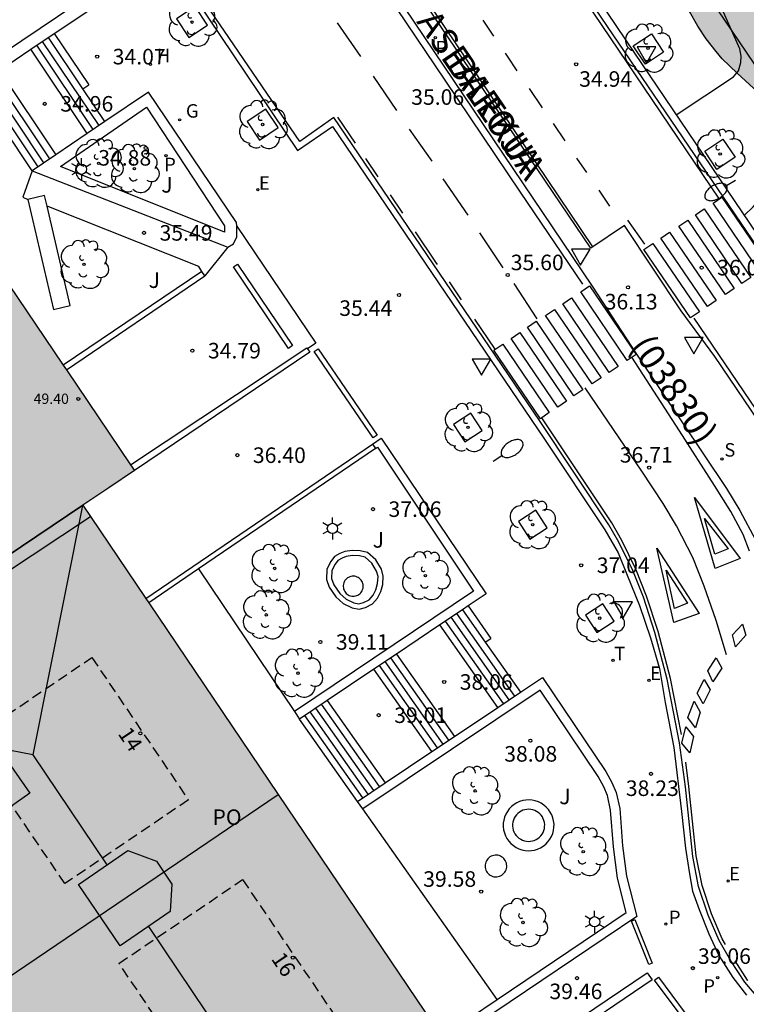
# Model space of a CAD drawing. Units: millimetres. Extents: x 581343 to 581696, y 4795789 to 4796041.
# Drawn here: x 581410 to 581445, y 4795824 to 4795871 of the extents above; entities that cross this region are included whole.
import ezdxf
from ezdxf.enums import TextEntityAlignment as Align

# ---------------------------------------------------------------- set-up
doc = ezdxf.new("R2010")
doc.units = ezdxf.units.MM
doc.linetypes.add('TRAZOS_NORMALES', pattern=[0.75, 0.5, -0.25])
for name, color, linetype in [('020104', 34, 'Continuous'), ('020204', 9, 'Continuous'), ('020308', 9, 'Continuous'), ('060108', 9, 'Continuous'), ('060113', 4, 'Continuous'), ('060117', 9, 'Continuous'), ('060124', 9, 'Continuous'), ('060126', 9, 'Continuous'), ('060141', 9, 'Continuous'), ('070105', 6, 'Continuous'), ('080104', 9, 'TRAZOS_NORMALES'), ('080106', 1, 'Continuous'), ('080109', 9, 'Continuous'), ('080118', 9, 'Continuous'), ('080201', 9, 'Continuous'), ('080202', 9, 'Continuous'), ('080302', 9, 'Continuous'), ('080303', 9, 'Continuous'), ('080306', 9, 'Continuous'), ('080308', 9, 'Continuous'), ('080312', 8, 'Continuous'), ('080315', 9, 'Continuous'), ('090111', 4, 'Continuous'), ('100101', 9, 'Continuous'), ('100105', 3, 'Continuous'), ('100106', 63, 'Continuous'), ('100107', 3, 'Continuous'), ('100113', 9, 'Continuous'), ('100116', 71, 'Continuous'), ('100202', 3, 'Continuous'), ('100302', 7, 'Continuous'), ('200204', 4, 'Continuous'), ('200304', 4, 'Continuous'), ('210203', 4, 'Continuous'), ('210204', 9, 'Continuous'), ('210205', 4, 'Continuous'), ('210303', 4, 'Continuous'), ('210304', 9, 'Continuous'), ('210305', 4, 'Continuous'), ('220205', 1, 'Continuous'), ('220305', 1, 'Continuous'), ('230204', 9, 'Continuous'), ('230304', 9, 'Continuous'), ('240205', 1, 'Continuous'), ('240305', 1, 'Continuous'), ('250202', 9, 'Continuous'), ('250203', 9, 'Continuous'), ('260101', 9, 'Continuous'), ('260205', 9, 'Continuous'), ('990501', 21, 'Continuous'), ('990504', 63, 'Continuous')]:
    doc.layers.add(name, color=color, linetype=linetype)
doc.layers.add('080111', color=7, linetype='Continuous', lineweight=30)
doc.styles.add('ARIAL', font='ARIAL.TTF', dxfattribs={"height": 1})
doc.styles.add('ARIALI', font='ARIALI.TTF', dxfattribs={"height": 1})
doc.styles.add('ROMANS', font='romans__.ttf', dxfattribs={"height": 1})

# ---------------------------------------------------------------- blocks, each defined once
blk = doc.blocks.new('COTAPU')
blk.add_circle((0, 0), 0.075)
blk = doc.blocks.new('ARBOL')
blk.add_circle((0, 0), 0.0587)
for centre, radius, start, end in [((-0.28, 0.855), 0.3, 359.2878, 173.6078), ((0.097, 0.97), 0.21, 23.1565, 160.4665), ((0.438, 0.881), 0.24, 301.578, 139.328), ((-0.564, 0.381), 0.532, 92.28, 254.58), ((0.656, 0.288), 0.443, 319.8556, 114.7656), ((-0.091, 0.321), 0.12, 119.14, 310.56), ((0.819, -0.249), 0.383, 235.5275, 62.0275), ((-0.556, -0.339), 0.555, 142.64, 266.54), ((-0.039, -0.384), 0.21, 189.64, 323.88), ((-0.301, -0.676), 0.45, 213.78, 295.32), ((0.299, -0.624), 0.532, 224.67, 0.24)]:
    blk.add_arc(centre, radius, start, end)
blk = doc.blocks.new('PUNTO')
blk.add_circle((0, 0), 0.075)
blk = doc.blocks.new('BloquePortal')
blk.add_circle((0, 0), 0.075)
at = {"flags": 5}
blk.add_attdef('INDICE', text='', height=0.75, dxfattribs=at).set_placement((0, 0), align=Align.MIDDLE_CENTER)
blk = doc.blocks.new('FAREDI')
blk.add_line((0, 0), (0.5, 0))
blk.add_lwpolyline([(0.5, 0, 0.159986), (0.538, -0.117, 0.106322), (0.675, -0.238, 0.071006), (0.858, -0.309, 0.057309), (1.099, -0.337, 0.057309), (1.339, -0.309, 0.071006), (1.522, -0.238, 0.106322), (1.659, -0.117, 0.159986), (1.697, 0, 0.159986), (1.659, 0.117, 0.106322), (1.522, 0.238, 0.071006), (1.339, 0.309, 0.057309), (1.099, 0.337, 0.057309), (0.858, 0.309, 0.071006), (0.675, 0.238, 0.106322), (0.538, 0.117, 0.159986)], format="xyb", close=True)
blk = doc.blocks.new('PLUVI3')
blk.add_circle((0, 0), 0.055)
blk = doc.blocks.new('REGELE')
blk.add_circle((0, 0), 0.055)
blk = doc.blocks.new('FAROLJ')
for p, q in [((0, 0.248), (0, 0.528)), ((-0.215, 0.124), (-0.458, 0.264)), ((0.215, 0.124), (0.458, 0.264)), ((-0.215, -0.124), (-0.458, -0.264)), ((0, -0.248), (0, -0.528)), ((0.215, -0.124), (0.458, -0.264))]:
    blk.add_line(p, q)
blk.add_circle((0, 0), 0.248)
blk = doc.blocks.new('REGAS')
blk.add_circle((0, 0), 0.055)
blk = doc.blocks.new('RETEL')
blk.add_circle((0, 0), 0.055)
blk = doc.blocks.new('SANEA')
blk.add_circle((0, 0), 0.055)
blk = doc.blocks.new('PLUVI2')
blk.add_circle((0, 0), 0.055)
blk = doc.blocks.new('HIDRAN')
blk.add_circle((0, 0), 0.055)
blk = doc.blocks.new('SETRA')
at = {"linetype": 'Continuous'}
blk.add_lwpolyline([(0.451, 0.26), (-0.45, 0.26), (-0.001, -0.52)], close=True, dxfattribs=at)

msp = doc.modelspace()

# ---------------------------------------------------------------- hatches: boundary and pattern name
at = {"layer": '990501'}
msp.add_hatch(color=256, dxfattribs=at).paths.add_polyline_path([(581422.709, 4795833.744), (581413.287, 4795847.704), (581414.53, 4795848.541), (581415.774, 4795849.378), (581405.095, 4795865.169), (581394.415, 4795880.96), (581386.928, 4795875.883), (581379.442, 4795870.807), (581390.686, 4795854.095), (581401.931, 4795837.384), (581400.666, 4795836.529), (581399.401, 4795835.674), (581407.62, 4795823.531), (581415.84, 4795811.389), (581417.15, 4795812.275), (581418.46, 4795813.16), (581426.195, 4795801.68), (581433.931, 4795790.2), (581455.777, 4795790.199), (581445.233, 4795805.849), (581434.687, 4795821.5), (581433.409, 4795820.641), (581432.13, 4795819.783)])
at = {"layer": '990504'}
msp.add_hatch(color=256, dxfattribs=at).paths.add_polyline_path([(581426.247, 4795910.966), (581427.314, 4795909.784), (581427.579, 4795908.18), (581427.426, 4795906.867), (581427.275, 4795905.361), (581427.569, 4795903.962), (581428.059, 4795903.091), (581428.584, 4795902.191), (581429.228, 4795900.715), (581429.682, 4795899.395), (581430.172, 4795897.874), (581430.839, 4795896.126), (581431.537, 4795894.899), (581432.453, 4795893.955), (581433.305, 4795893.487), (581434.557, 4795893.108), (581435.866, 4795892.777), (581437.106, 4795892.302), (581437.969, 4795891.711), (581438.606, 4795891.028), (581439.079, 4795890.249), (581439.459, 4795888.996), (581439.485, 4795887.975), (581439.356, 4795886.94), (581439.316, 4795885.532), (581439.675, 4795884.94), (581440.278, 4795884.594), (581440.917, 4795884.393), (581442.155, 4795884.126), (581443.301, 4795883.844), (581444.27, 4795883.416), (581445.023, 4795882.803), (581445.75, 4795881.796), (581446.356, 4795880.421), (581446.81, 4795879.024), (581447.096, 4795878.112), (581447.617, 4795876.731), (581448.308, 4795875.304), (581448.996, 4795873.923), (581449.491, 4795872.724), (581449.954, 4795871.137), (581450.244, 4795870.098), (581450.676, 4795868.959), (581451.516, 4795867.809), (581452.516, 4795867.236), (581453.643, 4795866.82), (581454.767, 4795866.089), (581455.401, 4795864.784), (581455.663, 4795863.637), (581455.941, 4795862.348), (581456.774, 4795860.207), (581457.536, 4795859.306), (581458.427, 4795858.746), (581459.742, 4795858.073), (581460.763, 4795857.015), (581461.304, 4795856.03), (581461.736, 4795855.076), (581462.3, 4795853.741), (581462.735, 4795852.475), (581462.819, 4795851.97), (581462.564, 4795851.6), (581462.19, 4795851.729), (581461.523, 4795852.002), (581460.607, 4795852.219), (581459.874, 4795852.338), (581459.312, 4795852.448), (581458.58, 4795852.69), (581457.859, 4795853.059), (581457.179, 4795853.451), (581456.536, 4795853.801), (581455.719, 4795854.245), (581455.205, 4795854.576), (581454.581, 4795855.17), (581454.305, 4795855.744), (581454.262, 4795856.184), (581454.312, 4795856.687), (581454.376, 4795857.164), (581454.378, 4795857.638), (581454.19, 4795858.033), (581453.502, 4795858.423), (581452.503, 4795858.709), (581451.848, 4795858.937), (581451.31, 4795859.272), (581450.9, 4795859.737), (581450.35, 4795860.472), (581450.131, 4795860.76), (581449.721, 4795861.307), (581449.297, 4795861.898), (581448.798, 4795862.666), (581448.184, 4795863.817), (581447.955, 4795864.295), (581447.688, 4795864.859), (581447.343, 4795865.554), (581447.19, 4795865.838), (581446.841, 4795866.423), (581446.36, 4795867.079), (581445.843, 4795867.632), (581445.21, 4795868.218), (581444.843, 4795868.549), (581444.128, 4795869.249), (581443.827, 4795869.59), (581443.349, 4795870.209), (581442.947, 4795870.82), (581442.555, 4795871.528), (581442.385, 4795871.879), (581442.136, 4795872.456), (581441.891, 4795873.075), (581441.745, 4795873.437), (581441.373, 4795874.237), (581440.957, 4795874.888), (581440.331, 4795875.553), (581439.768, 4795876.033), (581439.177, 4795876.512), (581438.453, 4795877.17), (581437.931, 4795877.784), (581437.58, 4795878.297), (581437.107, 4795879.147), (581436.778, 4795879.871), (581436.454, 4795880.686), (581436.205, 4795881.333), (581435.81, 4795882.268), (581435.268, 4795883.245), (581434.733, 4795883.907), (581433.857, 4795884.673), (581433.141, 4795885.189), (581432.05, 4795885.945), (581431.439, 4795886.402), (581430.807, 4795886.944), (581430.163, 4795887.662), (581429.718, 4795888.456), (581429.544, 4795889.207), (581429.53, 4795889.769), (581429.57, 4795890.568), (581429.581, 4795891.231), (581429.488, 4795891.958), (581429.365, 4795892.405), (581429.036, 4795893.156), (581428.693, 4795893.715), (581427.887, 4795894.697), (581427.097, 4795895.462), (581426.454, 4795896.018), (581425.989, 4795896.4), (581425.088, 4795897.12), (581424.358, 4795897.708), (581423.653, 4795898.306), (581423.084, 4795898.844), (581422.495, 4795899.531), (581422.148, 4795900.076), (581421.824, 4795900.892), (581421.748, 4795901.219), (581421.583, 4795902.125), (581421.403, 4795903.05), (581421.249, 4795903.832), (581421.114, 4795904.574), (581420.992, 4795905.351), (581420.891, 4795906.208), (581420.847, 4795907.325), (581420.956, 4795908.359), (581421.494, 4795909.637), (581422.144, 4795910.274), (581422.796, 4795910.735), (581423.252, 4795911.055), (581424.066, 4795911.513), (581424.505, 4795911.552), (581425.141, 4795911.467), (581425.831, 4795911.209)])

# ---------------------------------------------------------------- linework, layer by layer
at = {"layer": '020104', "flags": 128}
for points, elevation in [([(581445.184, 4795861.688), (581445.621, 4795862.109), (581446.148, 4795862.709), (581448.265, 4795865.438), (581448.469, 4795865.847), (581448.64, 4795866.281), (581448.764, 4795866.723), (581448.797, 4795867.19), (581448.734, 4795868.166), (581448.599, 4795869.129), (581448.481, 4795869.6), (581447.026, 4795873.292), (581446.576, 4795874.133), (581442.515, 4795880.296), (581439.963, 4795885.102), (581438.671, 4795887.729), (581436.077, 4795893.116), (581433.265, 4795899.258), (581432.208, 4795901.769), (581430.497, 4795906.407), (581429.635, 4795909.222), (581429.1, 4795910.528), (581428.022, 4795912.921), (581427.551, 4795914.15)], 36), ([(581441.902, 4795866.545), (581444.674, 4795868.37), (581444.904, 4795868.665), (581445.028, 4795869.066), (581445.048, 4795869.38), (581444.973, 4795869.729), (581441.858, 4795876.742), (581441.487, 4795877.493), (581441.251, 4795877.89), (581440.856, 4795878.699), (581438.328, 4795885.085), (581438.172, 4795885.528), (581437.99, 4795885.951), (581437.684, 4795886.838), (581437.108, 4795888.162), (581435.787, 4795891.338), (581435.573, 4795891.756), (581433.906, 4795895.726), (581431.419, 4795901.506), (581429.72, 4795906.165), (581428.94, 4795908.459), (581428.185, 4795910.259), (581427.349, 4795911.728), (581426.457, 4795913.576)], 35.5)]:
    msp.add_lwpolyline(points, dxfattribs=dict(at, elevation=elevation))
at = {"layer": '060108'}
for points in [[(581344.222, 4796010.568, 20.671), (581346.414, 4796007.397, 20.945), (581350.204, 4796001.961, 21.413), (581350.843, 4796001.009, 21.371), (581353.121, 4795997.763, 21.671), (581353.685, 4795996.922, 21.846), (581357.496, 4795991.357, 22.308), (581361.35, 4795985.792, 22.792), (581372.405, 4795969.353, 24.193), (581373.409, 4795967.97, 24.364), (581374.746, 4795966.009, 24.482), (581378.114, 4795961.126, 24.948), (581384.59, 4795951.362, 26.128), (581400.989, 4795927.116, 28.727), (581427.924, 4795887.265, 33.084), (581439.859, 4795869.568, 35.085), (581451.048, 4795853.011, 37.059), (581451.601, 4795852.289, 37.108), (581452.131, 4795851.67, 37.158), (581452.587, 4795851.166, 37.217), (581453.374, 4795850.397, 37.319), (581454.336, 4795849.596, 37.432)], [(581364.213, 4795952.802, 24.88), (581403.024, 4795895.344, 31.352), (581413.172, 4795880.413, 33.003), (581423.635, 4795864.828, 34.735), (581425.322, 4795865.979, 34.746), (581435.548, 4795850.889, 36.358), (581438.458, 4795846.522, 36.953), (581439.101, 4795845.404, 37.078), (581439.547, 4795844.329, 37.146), (581440.131, 4795842.87, 37.315), (581440.669, 4795841.302, 37.489), (581441.1, 4795839.821, 37.666), (581441.371, 4795838.182, 37.851), (581441.8, 4795836.019, 38.093), (581442.168, 4795832.929, 38.406), (581442.352, 4795831.166, 38.562), (581442.537, 4795830.02, 38.693), (581442.694, 4795829.091, 38.796), (581443.011, 4795828.199, 38.845), (581443.479, 4795827.03, 38.93), (581443.962, 4795825.984, 38.986), (581444.633, 4795824.916, 39.052), (581445.291, 4795824.073, 39.128)], [(581445.894, 4795851.739, 36.95), (581443.769, 4795854.885, 36.595), (581442.152, 4795857.085, 36.287), (581439.413, 4795861.21, 35.871), (581437.791, 4795860.116, 35.917), (581432.678, 4795867.667, 35.088), (581429.511, 4795872.37, 34.556), (581423.886, 4795880.643, 33.628), (581418.214, 4795889.048, 32.742), (581411.467, 4795899.033, 31.634), (581406.86, 4795905.926, 30.809), (581401.017, 4795914.617, 29.873), (581397.207, 4795920.151, 29.275), (581391.981, 4795927.954, 28.395)], [(581391.526, 4795926.88, 28.474), (581396.548, 4795919.438, 29.349), (581401.963, 4795911.44, 30.219), (581410.631, 4795898.555, 31.628), (581420.578, 4795883.935, 33.251), (581428.295, 4795872.465, 34.522), (581437.849, 4795858.275, 36.047), (581439.99, 4795854.998, 36.354), (581444.329, 4795848.513, 37.164), (581444.983, 4795847.447, 37.291), (581445.734, 4795846.033, 37.452)]]:
    msp.add_polyline3d(points, dxfattribs=at)
at = {"layer": '060113'}
for points in [[(581448.959, 4795855.536, 36.604), (581438.006, 4795871.655, 34.767), (581429.558, 4795884.177, 33.344), (581423.448, 4795893.201, 32.473), (581400.506, 4795927.171, 28.619)], [(581446.052, 4795823.718, 39.17), (581445.214, 4795824.692, 39.071), (581444.542, 4795825.73, 38.969), (581443.979, 4795826.704, 38.9), (581443.446, 4795827.931, 38.786), (581442.986, 4795829.317, 38.677), (581442.707, 4795830.761, 38.545), (581442.354, 4795834.12, 38.2), (581442.063, 4795836.245, 38.011), (581441.469, 4795839.314, 37.69), (581440.874, 4795841.571, 37.448), (581440.321, 4795843.263, 37.278), (581439.81, 4795844.555, 37.14), (581439.139, 4795845.927, 36.976), (581438.663, 4795846.763, 36.879), (581435.305, 4795851.79, 36.24), (581430.177, 4795859.346, 35.408), (581425.389, 4795866.409, 34.626), (581423.747, 4795865.253, 34.594), (581420.123, 4795870.586, 33.966), (581418.175, 4795873.443, 33.655)]]:
    msp.add_polyline3d(points, dxfattribs=at)
at = {"layer": '060117'}
for points in [[(581411.907, 4795870.466, 34.098), (581413.569, 4795867.995, 34.128)], [(581413.5, 4795865.647, 34.945), (581410.778, 4795869.706, 34.897)], [(581409.245, 4795868.676, 35.032), (581411.977, 4795864.614, 35.08)], [(581410.846, 4795863.847, 35.879), (581408.116, 4795867.917, 35.831)], [(581413.284, 4795867.804, 34.128), (581413.569, 4795867.995, 34.128)], [(581414.346, 4795866.22, 34.346), (581413.284, 4795867.804, 34.327)], [(581431.867, 4795842.849, 37.109), (581432.97, 4795841.282, 37.134)], [(581433.309, 4795837.952, 38.06), (581430.504, 4795841.933, 37.994)], [(581432.698, 4795841.091, 37.27), (581432.97, 4795841.282, 37.134)], [(581432.698, 4795841.091, 37.27), (581434.395, 4795838.681, 37.31)], [(581428.411, 4795840.527, 38.214), (581431.213, 4795836.549, 38.28)], [(581430.126, 4795835.82, 39.03), (581427.325, 4795839.797, 38.964)], [(581425.072, 4795838.283, 39.032), (581427.871, 4795834.309, 39.098)], [(581426.534, 4795833.414, 40.009), (581423.736, 4795837.386, 40.009)]]:
    msp.add_polyline3d(points, dxfattribs=at)
at = {"layer": '060124'}
msp.add_polyline3d([(581433.27, 4795823.85, 40.006), (581426.792, 4795833.049, 39.861)], dxfattribs=at)
at = {"layer": '060126'}
for points in [[(581410.846, 4795863.847, 35.879), (581410.385, 4795862.564, 35.943), (581410.625, 4795862.452, 35.943)], [(581420.705, 4795861.165, 34.935), (581424.525, 4795855.524, 35.529), (581424.123, 4795855.247, 35.538)], [(581420.273, 4795860.159, 34.969), (581419.168, 4795858.781, 34.919)]]:
    msp.add_polyline3d(points, dxfattribs=at)
at = {"layer": '060141'}
for points in [[(581413.284, 4795867.804, 34.327), (581411.626, 4795870.275, 34.298)], [(581413.783, 4795865.837, 34.745), (581411.061, 4795869.896, 34.697)], [(581414.065, 4795866.028, 34.546), (581411.343, 4795870.085, 34.498)], [(581411.409, 4795864.229, 35.479), (581408.681, 4795868.296, 35.431)], [(581411.691, 4795864.42, 35.28), (581408.963, 4795868.486, 35.231)], [(581411.128, 4795864.038, 35.679), (581408.398, 4795868.107, 35.631)], [(581431.591, 4795842.663, 37.244), (581432.698, 4795841.091, 37.27)], [(581433.852, 4795838.316, 37.685), (581431.047, 4795842.298, 37.619)], [(581434.124, 4795838.498, 37.498), (581431.319, 4795842.48, 37.432)], [(581433.58, 4795838.134, 37.873), (581430.776, 4795842.115, 37.807)], [(581430.942, 4795836.366, 38.467), (581428.14, 4795840.344, 38.402)], [(581430.398, 4795836.002, 38.842), (581427.597, 4795839.979, 38.777)], [(581430.67, 4795836.184, 38.655), (581427.868, 4795840.161, 38.589)], [(581427.327, 4795833.945, 39.473), (581424.529, 4795837.918, 39.407)], [(581427.599, 4795834.127, 39.285), (581424.8, 4795838.101, 39.22)], [(581426.783, 4795833.581, 39.848), (581423.985, 4795837.553, 39.782)], [(581427.055, 4795833.763, 39.66), (581424.257, 4795837.736, 39.595)]]:
    msp.add_polyline3d(points, dxfattribs=at)
at = {"layer": '070105'}
for points in [[(581419.032, 4795858.99, 35.366), (581412.34, 4795854.457, 36.167)], [(581419.168, 4795858.781, 35.366), (581419.032, 4795858.99, 35.366)], [(581412.493, 4795854.231, 36.172), (581419.168, 4795858.781, 35.366)], [(581415.582, 4795849.662, 37.063), (581424.091, 4795855.296, 36.046), (581424.123, 4795855.247, 36.046)], [(581424.123, 4795855.247, 36.046), (581424.227, 4795855.087, 36.046), (581415.774, 4795849.378, 37.254)], [(581416.322, 4795843.208, 40.755), (581427.264, 4795850.657, 36.662)], [(581427.405, 4795850.45, 36.662), (581418.864, 4795844.636, 39.856)], [(581427.264, 4795850.657, 36.662), (581427.405, 4795850.45, 36.662)], [(581400.689, 4795839.229, 52.34), (581413.287, 4795847.704, 52.344)], [(581400.995, 4795838.775, 40.805), (581413.652, 4795847.164, 43.418)], [(581418.864, 4795844.636, 39.856), (581416.462, 4795843, 40.755)]]:
    msp.add_polyline3d(points, dxfattribs=at)
at = {"layer": '080104'}
for points in [[(581412.418, 4795829.447, 40.025), (581407.76, 4795836.316, 40.025), (581413.72, 4795840.358, 40.025), (581418.378, 4795833.489, 40.025), (581412.418, 4795829.447, 40.025)], [(581419.686, 4795818.729, 40.025), (581415.028, 4795825.598, 40.025), (581420.988, 4795829.64, 40.025), (581425.646, 4795822.771, 40.025), (581419.686, 4795818.729, 40.025)]]:
    msp.add_polyline3d(points, dxfattribs=at)
at = {"layer": '080106'}
msp.add_polyline3d([(581405.727, 4795834.733, 56.401), (581408.651, 4795836.778, 56.936), (581410.725, 4795833.805, 56.96), (581407.801, 4795831.76, 56.425), (581405.727, 4795834.733, 56.401)], dxfattribs=at)
msp.add_polyline3d([(581415.458, 4795831.045, 57.044), (581416.84, 4795830.535, 56.821), (581417.571, 4795829.428, 56.868), (581417.499, 4795828.101, 56.909), (581415.081, 4795826.447, 56.889), (581413.077, 4795829.409, 56.889)], close=True, dxfattribs=at)
at = {"layer": '080109'}
for points in [[(581413.262, 4795847.687, 55.166), (581410.876, 4795835.665, 57.091)], [(581410.876, 4795835.665, 57.091), (581409.203, 4795835.987, 56.773)], [(581410.876, 4795835.665, 57.091), (581414.448, 4795830.351, 57.086)], [(581416.445, 4795827.38, 57.084), (581424.849, 4795814.876, 57.073)]]:
    msp.add_polyline3d(points, dxfattribs=at)
at = {"layer": '080111'}
for points in [[(581407.511, 4795861.596, 49.852), (581412.34, 4795854.457, 49.85)], [(581412.34, 4795854.457, 49.85), (581412.493, 4795854.231, 49.85)], [(581412.493, 4795854.231, 49.85), (581415.582, 4795849.662, 49.849)], [(581415.774, 4795849.378, 49.849), (581414.53, 4795848.541, 52.527), (581413.287, 4795847.704, 55.203)], [(581415.582, 4795849.662, 49.849), (581415.774, 4795849.378, 49.849)], [(581413.287, 4795847.704, 55.203), (581413.652, 4795847.164, 55.203)], [(581413.652, 4795847.164, 55.203), (581416.322, 4795843.208, 55.202)], [(581416.322, 4795843.208, 55.202), (581416.462, 4795843, 55.202)], [(581416.462, 4795843, 55.202), (581422.709, 4795833.744, 55.199)], [(581422.709, 4795833.744, 55.199), (581430.601, 4795822.049, 57.642)]]:
    msp.add_polyline3d(points, dxfattribs=at)
at = {"layer": '080118', "flags": 128}
for points in [[(581413.287, 4795847.704), (581400.689, 4795839.229)], [(581407.62, 4795823.531), (581422.709, 4795833.744)]]:
    msp.add_lwpolyline(points, dxfattribs=at)
at = {"layer": '090111'}
for points in [[(581423.202, 4795855.274, 35.341), (581420.555, 4795859.207, 34.999), (581420.75, 4795859.338, 35), (581423.397, 4795855.405, 35.342), (581423.202, 4795855.274, 35.341)], [(581427.296, 4795850.965, 36.07), (581424.449, 4795855.119, 35.603), (581424.634, 4795855.246, 35.601), (581427.481, 4795851.092, 36.068), (581427.296, 4795850.965, 36.07)], [(581439.918, 4795827.71, 38.899), (581440.753, 4795825.615, 39.107), (581440.585, 4795825.548, 39.108), (581439.75, 4795827.643, 38.9), (581439.918, 4795827.71, 38.899)], [(581441.046, 4795824.93, 39.161), (581443.901, 4795821.094, 39.464), (581443.72, 4795820.959, 39.456), (581440.865, 4795824.795, 39.153), (581441.046, 4795824.93, 39.161)]]:
    msp.add_polyline3d(points, dxfattribs=at)
at = {"layer": '100101'}
for points in [[(581417.806, 4795871.168, 33.953), (581418.403, 4795870.267, 33.953), (581419.303, 4795870.863, 33.953), (581418.708, 4795871.763, 33.953), (581417.806, 4795871.168, 33.953)], [(581440.422, 4795868.988, 35.278), (581439.837, 4795869.866, 35.197), (581440.715, 4795870.451, 35.197), (581441.3, 4795869.573, 35.278), (581440.422, 4795868.988, 35.278)], [(581421.204, 4795866.228, 34.481), (581421.801, 4795865.327, 34.481), (581422.701, 4795865.923, 34.481), (581422.106, 4795866.823, 34.481), (581421.204, 4795866.228, 34.481)], [(581443.866, 4795863.907, 35.869), (581443.281, 4795864.785, 35.788), (581444.159, 4795865.37, 35.788), (581444.744, 4795864.492, 35.869), (581443.866, 4795863.907, 35.869)], [(581431.713, 4795850.766, 37.219), (581432.552, 4795851.313, 37.219), (581432.005, 4795852.152, 37.219), (581431.166, 4795851.605, 37.219), (581431.713, 4795850.766, 37.219)], [(581434.842, 4795846.075, 37.219), (581435.681, 4795846.622, 37.219), (581435.134, 4795847.461, 37.219), (581434.295, 4795846.914, 37.219), (581434.842, 4795846.075, 37.219)], [(581438.071, 4795841.563, 37.219), (581438.91, 4795842.11, 37.219), (581438.363, 4795842.949, 37.219), (581437.524, 4795842.402, 37.219), (581438.071, 4795841.563, 37.219)]]:
    msp.add_polyline3d(points, dxfattribs=at)
at = {"layer": '100105'}
msp.add_polyline3d([(581419.032, 4795858.99, 35.081), (581418.887, 4795859.231, 35.064), (581411.559, 4795862.143, 36.086)], dxfattribs=at)
at = {"layer": '100106', "flags": 128}
msp.add_lwpolyline([(581445.843, 4795867.632), (581444.843, 4795868.549), (581444.128, 4795869.249), (581443.827, 4795869.59), (581443.349, 4795870.209), (581442.947, 4795870.82), (581442.555, 4795871.528)], dxfattribs=at)
at = {"layer": '100107'}
for points in [[(581404.425, 4795866.159, 37.416), (581412.899, 4795871.855, 34.584), (581396.715, 4795895.761, 32.051), (581394.066, 4795899.888, 31.448), (581392.67, 4795902.713, 30.892), (581391.946, 4795904.435, 30.875)], [(581411.907, 4795870.466, 35.154), (581413.663, 4795871.646, 34.606)], [(581410.778, 4795869.706, 35.507), (581411.907, 4795870.466, 35.154)], [(581409.245, 4795868.676, 35.986), (581410.778, 4795869.706, 35.507)], [(581420.705, 4795861.165, 35.358), (581420.703, 4795861.352, 35.291), (581416.444, 4795867.642, 34.622), (581414.346, 4795866.22, 35.352)], [(581414.346, 4795866.22, 35.352), (581413.5, 4795865.647, 35.647)], [(581413.5, 4795865.647, 35.647), (581411.977, 4795864.614, 36.177)], [(581411.977, 4795864.614, 36.177), (581410.846, 4795863.847, 36.571)], [(581410.846, 4795863.847, 36.571), (581420.273, 4795860.159, 35.667)], [(581411.442, 4795862.643, 36.336), (581410.625, 4795862.452, 36.335)], [(581411.559, 4795862.143, 36.346), (581411.442, 4795862.643, 36.336)], [(581410.625, 4795862.452, 36.335), (581411.862, 4795857.156, 36.444), (581412.679, 4795857.347, 36.445), (581411.559, 4795862.143, 36.346)], [(581420.273, 4795860.159, 35.667), (581420.558, 4795860.313, 35.646), (581420.707, 4795860.652, 35.541), (581420.705, 4795861.165, 35.358)], [(581427.264, 4795850.657, 36.662), (581427.675, 4795850.943, 36.66), (581432.74, 4795843.435, 37.38), (581431.867, 4795842.849, 37.66)], [(581427.405, 4795850.45, 36.702), (581427.501, 4795850.505, 36.812), (581432.126, 4795843.562, 37.449), (581423.486, 4795837.758, 40.224)], [(581426.281, 4795842.749, 38.689), (581426.608, 4795842.692, 38.668), (581426.911, 4795842.778, 38.593), (581427.257, 4795842.944, 38.51), (581427.499, 4795843.227, 38.383), (581427.66, 4795843.535, 38.255), (581427.747, 4795843.887, 38.192), (581427.779, 4795844.288, 38.098), (581427.688, 4795844.622, 38.071), (581427.417, 4795845.073, 38.049), (581427.017, 4795845.432, 38.049), (581426.659, 4795845.507, 38.051), (581426.283, 4795845.527, 38.061), (581425.925, 4795845.478, 38.145), (581425.684, 4795845.374, 38.25), (581425.424, 4795845.239, 38.39), (581425.244, 4795844.993, 38.5), (581425.052, 4795844.623, 38.54), (581425.032, 4795844.123, 38.562), (581425.173, 4795843.752, 38.628), (581425.492, 4795843.282, 38.671), (581425.843, 4795842.96, 38.721), (581426.281, 4795842.749, 38.689)], [(581426.359, 4795842.989, 38.686), (581426.595, 4795842.948, 38.668), (581426.822, 4795843.013, 38.593), (581427.101, 4795843.147, 38.51), (581427.291, 4795843.368, 38.383), (581427.425, 4795843.624, 38.255), (581427.499, 4795843.927, 38.192), (581427.526, 4795844.264, 38.098), (581427.456, 4795844.523, 38.071), (581427.222, 4795844.912, 38.049), (581426.9, 4795845.201, 38.049), (581426.627, 4795845.258, 38.051), (581426.293, 4795845.276, 38.061), (581425.993, 4795845.235, 38.145), (581425.791, 4795845.148, 38.25), (581425.591, 4795845.044, 38.39), (581425.457, 4795844.861, 38.5), (581425.3, 4795844.557, 38.54), (581425.284, 4795844.164, 38.562), (581425.396, 4795843.868, 38.628), (581425.682, 4795843.447, 38.671), (581425.985, 4795843.169, 38.721), (581426.359, 4795842.989, 38.691)], [(581426.803, 4795843.877, 39.111), (581426.789, 4795843.936, 39.111), (581426.768, 4795843.993, 39.111), (581426.74, 4795844.047, 39.111), (581426.706, 4795844.097, 39.111), (581426.666, 4795844.142, 39.111), (581426.62, 4795844.181, 39.111), (581426.57, 4795844.215, 39.111), (581426.515, 4795844.242, 39.111), (581426.458, 4795844.262, 39.111), (581426.399, 4795844.275, 39.111), (581426.339, 4795844.28, 39.111), (581426.278, 4795844.278, 39.111), (581426.218, 4795844.268, 39.111), (581426.16, 4795844.251, 39.111), (581426.105, 4795844.226, 39.111), (581426.053, 4795844.195, 39.111), (581426.005, 4795844.158, 39.111), (581425.963, 4795844.114, 39.111), (581425.926, 4795844.066, 39.111), (581425.895, 4795844.014, 39.111), (581425.872, 4795843.958, 39.111), (581425.855, 4795843.9, 39.111), (581425.846, 4795843.84, 39.111), (581425.845, 4795843.779, 39.111), (581425.851, 4795843.719, 39.111), (581425.865, 4795843.66, 39.111), (581425.886, 4795843.603, 39.111), (581425.914, 4795843.549, 39.111), (581425.948, 4795843.499, 39.111), (581425.988, 4795843.454, 39.111), (581426.034, 4795843.415, 39.111), (581426.084, 4795843.381, 39.111), (581426.139, 4795843.354, 39.111), (581426.196, 4795843.334, 39.111), (581426.255, 4795843.321, 39.111), (581426.315, 4795843.316, 39.111), (581426.376, 4795843.318, 39.111), (581426.436, 4795843.328, 39.111), (581426.494, 4795843.345, 39.111), (581426.549, 4795843.37, 39.111), (581426.601, 4795843.401, 39.111), (581426.649, 4795843.438, 39.111), (581426.691, 4795843.482, 39.111), (581426.728, 4795843.53, 39.111), (581426.759, 4795843.582, 39.111), (581426.782, 4795843.638, 39.111), (581426.799, 4795843.696, 39.111), (581426.808, 4795843.756, 39.111), (581426.809, 4795843.817, 39.111), (581426.803, 4795843.877, 39.111)], [(581431.591, 4795842.663, 37.748), (581430.504, 4795841.933, 38.097)], [(581431.867, 4795842.849, 37.66), (581431.591, 4795842.663, 37.748)], [(581430.504, 4795841.933, 38.097), (581428.411, 4795840.527, 38.767)], [(581428.411, 4795840.527, 38.767), (581427.325, 4795839.797, 39.116)], [(581427.325, 4795839.797, 39.116), (581425.072, 4795838.283, 39.838)], [(581434.395, 4795838.681, 38.436), (581435.464, 4795839.396, 38.188), (581438.512, 4795834.862, 38.824), (581438.806, 4795834.324, 38.22), (581439.018, 4795833.849, 38.269), (581439.181, 4795833.069, 38.365), (581439.317, 4795831.275, 38.602), (581439.507, 4795829.808, 38.762), (581440.004, 4795827.855, 38.929), (581430.849, 4795821.681, 40.745)], [(581433.27, 4795823.85, 40.269), (581439.499, 4795828.052, 38.814), (581439.074, 4795829.717, 38.675), (581438.879, 4795831.22, 38.515), (581438.744, 4795832.996, 38.277), (581438.599, 4795833.704, 38.182), (581438.414, 4795834.119, 38.136), (581438.14, 4795834.624, 38.908), (581435.346, 4795838.779, 38.325), (581426.792, 4795833.049, 40.314)], [(581433.309, 4795837.952, 38.689), (581434.395, 4795838.681, 38.436)], [(581425.072, 4795838.283, 39.838), (581423.736, 4795837.386, 40.266)], [(581431.213, 4795836.549, 39.176), (581433.309, 4795837.952, 38.689)], [(581430.126, 4795835.82, 39.429), (581431.213, 4795836.549, 39.176)], [(581427.871, 4795834.309, 39.953), (581430.126, 4795835.82, 39.429)], [(581426.534, 4795833.414, 40.264), (581427.871, 4795834.309, 39.953)], [(581426.792, 4795833.049, 40.314), (581426.534, 4795833.414, 40.264)], [(581436.01, 4795832.165, 38.957), (581436.012, 4795832.319, 38.957), (581435.995, 4795832.472, 38.957), (581435.96, 4795832.622, 38.956), (581435.905, 4795832.766, 38.956), (581435.833, 4795832.902, 38.955), (581435.745, 4795833.028, 38.954), (581435.641, 4795833.141, 38.953), (581435.524, 4795833.241, 38.951), (581435.395, 4795833.326, 38.95), (581435.257, 4795833.394, 38.948), (581435.111, 4795833.443, 38.947), (581434.961, 4795833.475, 38.945), (581434.807, 4795833.487, 38.943), (581434.653, 4795833.479, 38.941), (581434.502, 4795833.453, 38.94), (581434.355, 4795833.408, 38.938), (581434.214, 4795833.344, 38.936), (581434.084, 4795833.264, 38.935), (581433.964, 4795833.168, 38.934), (581433.857, 4795833.057, 38.932), (581433.764, 4795832.934, 38.931), (581433.688, 4795832.8, 38.93), (581433.629, 4795832.658, 38.93), (581433.588, 4795832.509, 38.929), (581433.566, 4795832.357, 38.929), (581433.564, 4795832.203, 38.929), (581433.581, 4795832.05, 38.929), (581433.616, 4795831.9, 38.93), (581433.671, 4795831.756, 38.93), (581433.743, 4795831.621, 38.931), (581433.831, 4795831.495, 38.932), (581433.935, 4795831.382, 38.933), (581434.052, 4795831.282, 38.935), (581434.181, 4795831.197, 38.936), (581434.319, 4795831.129, 38.938), (581434.465, 4795831.08, 38.939), (581434.615, 4795831.047, 38.941), (581434.769, 4795831.035, 38.943), (581434.923, 4795831.043, 38.945), (581435.074, 4795831.069, 38.946), (581435.221, 4795831.114, 38.948), (581435.362, 4795831.178, 38.95), (581435.493, 4795831.258, 38.951), (581435.613, 4795831.354, 38.952), (581435.72, 4795831.465, 38.954), (581435.813, 4795831.588, 38.955), (581435.889, 4795831.722, 38.956), (581435.948, 4795831.864, 38.956), (581435.988, 4795832.013, 38.957), (581436.01, 4795832.165, 38.957)], [(581435.561, 4795832.2, 38.952), (581435.562, 4795832.298, 38.952), (581435.551, 4795832.394, 38.952), (581435.529, 4795832.489, 38.951), (581435.494, 4795832.58, 38.951), (581435.449, 4795832.666, 38.951), (581435.393, 4795832.746, 38.95), (581435.327, 4795832.818, 38.949), (581435.253, 4795832.881, 38.948), (581435.172, 4795832.934, 38.947), (581435.084, 4795832.977, 38.946), (581434.992, 4795833.009, 38.945), (581434.897, 4795833.028, 38.944), (581434.8, 4795833.036, 38.943), (581434.703, 4795833.031, 38.942), (581434.607, 4795833.015, 38.941), (581434.514, 4795832.986, 38.94), (581434.425, 4795832.946, 38.939), (581434.342, 4795832.895, 38.938), (581434.266, 4795832.834, 38.937), (581434.199, 4795832.764, 38.936), (581434.14, 4795832.686, 38.936), (581434.092, 4795832.602, 38.935), (581434.055, 4795832.512, 38.935), (581434.029, 4795832.418, 38.934), (581434.015, 4795832.322, 38.934), (581434.014, 4795832.224, 38.934), (581434.025, 4795832.128, 38.934), (581434.047, 4795832.033, 38.935), (581434.082, 4795831.942, 38.935), (581434.127, 4795831.856, 38.935), (581434.183, 4795831.776, 38.936), (581434.249, 4795831.704, 38.937), (581434.323, 4795831.641, 38.938), (581434.404, 4795831.588, 38.939), (581434.492, 4795831.545, 38.94), (581434.584, 4795831.513, 38.941), (581434.679, 4795831.494, 38.942), (581434.776, 4795831.486, 38.943), (581434.873, 4795831.491, 38.944), (581434.969, 4795831.507, 38.945), (581435.062, 4795831.536, 38.946), (581435.151, 4795831.576, 38.947), (581435.234, 4795831.627, 38.948), (581435.31, 4795831.688, 38.949), (581435.377, 4795831.758, 38.95), (581435.436, 4795831.836, 38.95), (581435.484, 4795831.92, 38.951), (581435.521, 4795832.01, 38.951), (581435.547, 4795832.104, 38.952), (581435.561, 4795832.2, 38.952)], [(581433.727, 4795830.37, 41.241), (581433.714, 4795830.434, 41.241), (581433.693, 4795830.497, 41.242), (581433.664, 4795830.556, 41.243), (581433.628, 4795830.611, 41.244), (581433.586, 4795830.661, 41.245), (581433.537, 4795830.705, 41.247), (581433.484, 4795830.743, 41.249), (581433.426, 4795830.774, 41.25), (581433.364, 4795830.798, 41.252), (581433.301, 4795830.813, 41.254), (581433.235, 4795830.821, 41.256), (581433.17, 4795830.82, 41.258), (581433.105, 4795830.811, 41.26), (581433.041, 4795830.794, 41.262), (581432.98, 4795830.769, 41.264), (581432.923, 4795830.736, 41.266), (581432.871, 4795830.697, 41.267), (581432.823, 4795830.651, 41.269), (581432.782, 4795830.6, 41.27), (581432.748, 4795830.544, 41.271), (581432.72, 4795830.485, 41.272), (581432.701, 4795830.422, 41.273), (581432.689, 4795830.357, 41.273), (581432.686, 4795830.292, 41.273), (581432.691, 4795830.226, 41.273), (581432.704, 4795830.162, 41.273), (581432.725, 4795830.099, 41.272), (581432.754, 4795830.04, 41.271), (581432.79, 4795829.985, 41.27), (581432.832, 4795829.935, 41.269), (581432.881, 4795829.891, 41.267), (581432.934, 4795829.853, 41.265), (581432.992, 4795829.822, 41.264), (581433.054, 4795829.798, 41.262), (581433.117, 4795829.783, 41.26), (581433.183, 4795829.775, 41.258), (581433.248, 4795829.776, 41.256), (581433.313, 4795829.785, 41.254), (581433.377, 4795829.802, 41.252), (581433.438, 4795829.827, 41.25), (581433.495, 4795829.86, 41.248), (581433.547, 4795829.899, 41.247), (581433.595, 4795829.945, 41.245), (581433.636, 4795829.996, 41.244), (581433.67, 4795830.052, 41.243), (581433.698, 4795830.111, 41.242), (581433.717, 4795830.174, 41.241), (581433.729, 4795830.239, 41.241), (581433.732, 4795830.304, 41.241), (581433.727, 4795830.37, 41.241)], [(581430.601, 4795822.049, 40.893), (581433.27, 4795823.85, 40.269)]]:
    msp.add_polyline3d(points, dxfattribs=at)
for points in [[(581412.21, 4795864.047, 36.47), (581416.349, 4795866.916, 34.622), (581420.117, 4795861.183, 35.291), (581420.111, 4795860.874, 35.484)], [(581440.505, 4795825.139, 40.114), (581440.742, 4795824.807, 40.114), (581436.298, 4795821.777, 40.114), (581436.051, 4795822.143, 40.114)]]:
    msp.add_polyline3d(points, close=True, dxfattribs=at)
at = {"layer": '100113'}
for points in [[(581418.864, 4795844.636, 40.266), (581423.486, 4795837.758, 40.266)], [(581423.486, 4795837.758, 40.266), (581423.736, 4795837.386, 40.266)]]:
    msp.add_polyline3d(points, dxfattribs=at)
at = {"layer": '100116'}
msp.add_polyline3d([(581418.437, 4795909.258, 31.365), (581455.179, 4795854.926, 37.247), (581462.565, 4795851.176, 38.266), (581464.612, 4795848.072, 38.462), (581465.422, 4795848.674, 38.517), (581465.96, 4795849.21, 38.52), (581466.425, 4795849.85, 38.52), (581466.76, 4795850.522, 38.521), (581466.947, 4795851.25, 38.522), (581467.135, 4795852.218, 38.518), (581467.101, 4795853.193, 38.509), (581467.04, 4795853.669, 38.509), (581466.888, 4795854.175, 38.476), (581466.587, 4795854.812, 38.404), (581466.329, 4795855.275, 38.39), (581465.948, 4795855.82, 38.324)], dxfattribs=at)
at = {"layer": '260101'}
for points in [[(581378.336, 4795959.905, 25.005), (581400.463, 4795926.886, 28.678), (581413.919, 4795906.963, 30.884), (581424.375, 4795891.484, 32.675), (581438.313, 4795870.858, 34.847), (581443.972, 4795862.478, 35.809)], [(581371.318, 4795958.791, 24.857), (581375.364, 4795952.926, 25.557), (581385.821, 4795937.473, 27.234), (581399.786, 4795916.723, 29.55), (581412.237, 4795898.217, 31.632), (581428.564, 4795874.023, 34.275), (581437.875, 4795860.173, 35.795)], [(581437.41, 4795858.365, 35.935), (581434.391, 4795862.811, 35.472), (581430.766, 4795868.217, 34.884), (581426.13, 4795875.096, 34.084), (581420.916, 4795882.827, 33.229), (581414.568, 4795892.185, 32.191), (581408.972, 4795900.359, 31.283), (581402.704, 4795909.666, 30.218), (581397.23, 4795917.839, 29.343), (581389.799, 4795928.839, 28.149), (581384.708, 4795936.381, 27.279), (581376.946, 4795947.896, 25.983), (581370.111, 4795957.97, 24.907)], [(581426.686, 4795869.352, 34.516), (581425.575, 4795870.987, 34.324)], [(581433.109, 4795870.345, 34.753), (581432.594, 4795871.113, 34.666)], [(581434.239, 4795868.672, 34.942), (581433.764, 4795869.368, 34.863), (581433.669, 4795869.51, 34.847)], [(581428.434, 4795866.751, 34.791), (581427.3, 4795868.415, 34.608)], [(581435.462, 4795866.883, 35.144), (581434.829, 4795867.81, 35.039)], [(581426.429, 4795865.177, 34.754), (581425.582, 4795866.426, 34.616)], [(581436.548, 4795865.294, 35.324), (581435.983, 4795866.121, 35.23)], [(581430.138, 4795864.302, 35.068), (581429.048, 4795865.843, 34.893)], [(581427.536, 4795863.544, 34.934), (581426.931, 4795864.437, 34.836)], [(581437.593, 4795863.765, 35.497), (581437.118, 4795864.459, 35.418)], [(581431.879, 4795861.701, 35.343), (581430.673, 4795863.46, 35.143)], [(581428.72, 4795861.797, 35.127), (581428.124, 4795862.677, 35.03)], [(581438.704, 4795862.139, 35.681), (581438.184, 4795862.9, 35.595)], [(581445.93, 4795858.978, 36.172), (581443.683, 4795862.281, 35.847), (581444.111, 4795862.572, 35.847), (581446.358, 4795859.269, 36.172), (581445.93, 4795858.978, 36.172)], [(581445.079, 4795858.407, 36.176), (581442.832, 4795861.71, 35.851), (581443.259, 4795862.001, 35.851), (581445.506, 4795858.698, 36.176), (581445.079, 4795858.407, 36.176)], [(581439.558, 4795861.455, 35.776), (581440.374, 4795860.307, 35.876)], [(581444.28, 4795857.872, 36.18), (581442.033, 4795861.174, 35.855), (581442.461, 4795861.465, 35.855), (581444.708, 4795858.163, 36.18), (581444.28, 4795857.872, 36.18)], [(581430.397, 4795859.323, 35.4), (581430.318, 4795859.439, 35.387), (581429.334, 4795860.891, 35.227)], [(581433.561, 4795859.159, 35.605), (581432.428, 4795860.844, 35.439)], [(581443.41, 4795857.288, 36.184), (581441.163, 4795860.591, 35.859), (581441.591, 4795860.882, 35.859), (581443.838, 4795857.579, 36.184), (581443.41, 4795857.288, 36.184)], [(581442.597, 4795856.742, 36.188), (581440.35, 4795860.045, 35.863), (581440.777, 4795860.336, 35.863), (581443.024, 4795857.033, 36.188), (581442.597, 4795856.742, 36.188)], [(581431.557, 4795857.614, 35.588), (581430.965, 4795858.487, 35.492)], [(581435.201, 4795856.696, 35.893), (581434.089, 4795858.41, 35.679)], [(581439.547, 4795854.695, 36.202), (581437.3, 4795857.998, 35.877), (581437.728, 4795858.289, 35.877), (581439.975, 4795854.986, 36.202), (581439.547, 4795854.695, 36.202)], [(581438.679, 4795854.112, 36.206), (581436.432, 4795857.415, 35.881), (581436.86, 4795857.706, 35.881), (581439.107, 4795854.403, 36.206), (581438.679, 4795854.112, 36.206)], [(581437.854, 4795853.558, 36.21), (581435.607, 4795856.861, 35.885), (581436.034, 4795857.152, 35.885), (581438.281, 4795853.849, 36.21), (581437.854, 4795853.558, 36.21)], [(581433.175, 4795855.23, 35.85), (581432.185, 4795856.689, 35.69)], [(581436.976, 4795852.986, 36.236), (581434.729, 4795856.289, 35.911), (581435.157, 4795856.58, 35.911), (581437.404, 4795853.277, 36.236), (581436.976, 4795852.986, 36.236)], [(581442.75, 4795856.733, 36.234), (581445.747, 4795852.33, 36.765)], [(581436.19, 4795852.442, 36.218), (581433.943, 4795855.745, 35.893), (581434.371, 4795856.036, 35.893), (581436.618, 4795852.733, 36.218), (581436.19, 4795852.442, 36.218)], [(581435.357, 4795851.882, 36.222), (581433.11, 4795855.185, 35.897), (581433.538, 4795855.476, 35.897), (581435.785, 4795852.173, 36.222), (581435.357, 4795851.882, 36.222)], [(581445.444, 4795845.485, 37.354), (581445.134, 4795846.291, 37.257), (581444.544, 4795847.402, 37.16), (581443.757, 4795848.658, 37.026), (581442.06, 4795851.303, 36.714), (581439.774, 4795854.849, 36.298)], [(581444.328, 4795840.491, 37.72), (581443.839, 4795842.146, 37.558), (581443.249, 4795843.808, 37.376), (581442.71, 4795845.181, 37.211), (581441.924, 4795846.706, 37.062), (581441.282, 4795847.788, 36.913), (581440.256, 4795849.35, 36.725), (581437.512, 4795853.368, 36.245)], [(581442.159, 4795836.646, 37.958), (581441.635, 4795839.35, 37.675), (581441.037, 4795841.618, 37.432), (581440.481, 4795843.319, 37.26), (581439.966, 4795844.622, 37.121), (581439.29, 4795846.004, 36.956), (581438.808, 4795846.85, 36.858), (581435.419, 4795851.924, 36.214)], [(581442.793, 4795848.078, 37.012), (581444.995, 4795845.135, 37.374), (581443.783, 4795844.645, 37.352), (581442.793, 4795848.078, 37.012)], [(581443.272, 4795847.069, 37.132), (581444.405, 4795845.594, 37.314), (581443.774, 4795845.349, 37.29), (581443.272, 4795847.069, 37.132)], [(581440.973, 4795845.639, 37.119), (581443.008, 4795842.479, 37.458), (581441.796, 4795842.047, 37.458), (581440.973, 4795845.639, 37.119)], [(581441.416, 4795844.565, 37.24), (581442.454, 4795842.981, 37.384), (581441.823, 4795842.729, 37.386), (581441.416, 4795844.565, 37.24)], [(581445.261, 4795841.443, 37.692), (581444.773, 4795840.879, 37.703), (581444.615, 4795841.452, 37.647), (581445.103, 4795841.973, 37.629), (581445.261, 4795841.443, 37.692)], [(581444.103, 4795839.836, 37.781), (581443.673, 4795839.185, 37.827), (581443.436, 4795839.708, 37.774), (581443.836, 4795840.345, 37.732), (581444.103, 4795839.836, 37.781)], [(581443.542, 4795838.794, 37.851), (581443.206, 4795838.12, 37.898), (581442.918, 4795838.636, 37.851), (581443.253, 4795839.295, 37.788), (581443.542, 4795838.794, 37.851)], [(581443.06, 4795837.715, 37.941), (581442.833, 4795836.961, 37.966), (581442.472, 4795837.462, 37.922), (581442.779, 4795838.245, 37.89), (581443.06, 4795837.715, 37.941)], [(581442.745, 4795836.541, 38.045), (581442.569, 4795835.758, 38.077), (581442.186, 4795836.223, 38.036), (581442.377, 4795837.02, 37.955), (581442.745, 4795836.541, 38.045)], [(581444.283, 4795826.516, 38.899), (581444.131, 4795826.779, 38.88), (581443.605, 4795827.99, 38.768), (581443.151, 4795829.359, 38.661), (581442.876, 4795830.785, 38.531), (581442.523, 4795834.139, 38.187), (581442.363, 4795835.309, 38.083)], [(581445.366, 4795824.775, 39.051), (581445.351, 4795824.792, 39.049), (581444.751, 4795825.719, 38.958)]]:
    msp.add_polyline3d(points, dxfattribs=at)

# ---------------------------------------------------------------- block references
at = {"layer": '020204', "rotation": 359.9987685839998}
for p in [(581413.974, 4795869.35, 34.068), (581437.083, 4795868.981, 34.94), (581431.818, 4795868.052, 35.061), (581411.448, 4795867.073, 34.958), (581416.312, 4795864.944, 34.877), (581416.234, 4795860.846, 35.485), (581433.781, 4795858.813, 35.605), (581443.131, 4795859.17, 36.084), (581428.539, 4795857.852, 35.444), (581439.583, 4795858.222, 36.127), (581418.568, 4795855.164, 34.787), (581420.736, 4795850.12, 36.402), (581440.604, 4795849.522, 36.706), (581427.278, 4795847.516, 37.057), (581437.323, 4795844.809, 37.037), (581424.741, 4795841.108, 39.106), (581430.714, 4795839.177, 38.058), (581427.553, 4795837.574, 39.008), (581434.871, 4795836.345, 38.081), (581440.692, 4795834.747, 38.232), (581432.498, 4795829.064, 39.579), (581442.711, 4795825.368, 39.062), (581437.121, 4795824.887, 39.458)]:
    msp.add_blockref('COTAPU', p, dxfattribs=at)
at = {"layer": '080201', "rotation": 359.9987685839998}
msp.add_blockref('PUNTO', (581413.064, 4795852.836, 49.403), dxfattribs=at)
at = {"layer": '080202', "rotation": 359.9987685839998}
for p in [(581416.06, 4795836.701), (581423.415, 4795825.879)]:
    msp.add_blockref('BloquePortal', p, dxfattribs=at)
at = {"layer": '100202', "rotation": 359.9987685839998}
for p in [(581418.555, 4795871.015, 33.954), (581440.551, 4795869.758, 35.16), (581421.953, 4795866.075, 34.482), (581444.027, 4795864.655, 35.755), (581414.044, 4795864.202, 36.563), (581415.772, 4795863.95, 36.103), (581413.339, 4795859.327, 35.601), (581431.859, 4795851.459, 37.22), (581434.988, 4795846.768, 37.22), (581422.539, 4795844.655, 40.994), (581429.81, 4795844.307, 37.881), (581422.132, 4795842.415, 40.825), (581438.217, 4795842.256, 37.22), (581423.661, 4795839.602, 40.767), (581432.207, 4795833.923, 38.989), (581437.421, 4795830.995, 38.777), (581434.516, 4795827.571, 39.679)]:
    msp.add_blockref('ARBOL', p, dxfattribs=at)
at = {"layer": '200204', "rotation": 359.9987685839998}
msp.add_blockref('HIDRAN', (581416.548, 4795868.975, 34.13), dxfattribs=at)
at = {"layer": '210203', "rotation": 359.9987685839998}
for p in [(581430.285, 4795870.271, 34.786), (581441.406, 4795827.494, 38.906), (581443.912, 4795824.909, 39.053)]:
    msp.add_blockref('PLUVI2', p, dxfattribs=at)
at = {"layer": '210204', "rotation": 359.9987685839998}
msp.add_blockref('SANEA', (581444.109, 4795849.941, 37.052), dxfattribs=at)
at = {"layer": '210205', "rotation": 359.9987685839998}
msp.add_blockref('PLUVI3', (581417.301, 4795864.57, 34.877), dxfattribs=at)
at = {"layer": '220205', "rotation": 359.9987685839998}
for p in [(581421.725, 4795862.927, 34.822), (581440.59, 4795839.262, 37.742), (581444.414, 4795829.574, 38.638)]:
    msp.add_blockref('REGELE', p, dxfattribs=at)
at = {"layer": '230204', "rotation": 359.9987685839998}
msp.add_blockref('REGAS', (581417.951, 4795866.301, 34.401), dxfattribs=at)
at = {"layer": '240205', "rotation": 359.9987685839998}
msp.add_blockref('RETEL', (581438.86, 4795840.224, 37.512), dxfattribs=at)
at = {"layer": '250202'}
for p, rotation in [((581444.771, 4795863.375, 35.772), 210.3976685810838), ((581433.074, 4795849.834, 36.403), 33.50186857969879)]:
    msp.add_blockref('FAREDI', p, dxfattribs=dict(at, rotation=rotation))
at = {"layer": '250203', "rotation": 359.9987685839998}
for p in [(581413.218, 4795863.917, 35.343), (581425.323, 4795846.585, 37.669), (581437.973, 4795827.607, 39.274)]:
    msp.add_blockref('FAROLJ', p, dxfattribs=at)
at = {"layer": '260205', "rotation": 359.9987685839998}
for p in [(581440.474, 4795869.556, 35.19), (581437.298, 4795859.801, 35.902), (581442.761, 4795855.536, 36.484), (581432.519, 4795854.499, 35.912), (581439.354, 4795842.788, 37.216)]:
    msp.add_blockref('SETRA', p, dxfattribs=at)

# ---------------------------------------------------------------- texts
at = {"layer": '020308', "style": 'ARIAL'}
for s, p in [('34.07', (581414.724, 4795868.975, 34.067)), ('34.94', (581437.227, 4795867.896, 34.939)), ('34.96', (581412.198, 4795866.698, 34.957)), ('35.06', (581429.124, 4795867.026, 35.06)), ('34.88', (581414.026, 4795864.092, 34.876)), ('35.49', (581416.984, 4795860.471, 35.484)), ('35.60', (581433.925, 4795859.044, 35.604)), ('36.08', (581443.881, 4795858.795, 36.083)), ('36.13', (581438.456, 4795857.152, 36.126)), ('35.44', (581425.653, 4795856.841, 35.443)), ('34.79', (581419.318, 4795854.789, 34.786)), ('36.40', (581421.486, 4795849.745, 36.401)), ('36.71', (581439.184, 4795849.762, 36.705)), ('37.06', (581428.028, 4795847.141, 37.056)), ('37.04', (581438.073, 4795844.434, 37.036)), ('39.11', (581425.491, 4795840.733, 39.105)), ('38.06', (581431.464, 4795838.802, 38.057)), ('39.01', (581428.303, 4795837.199, 39.007)), ('38.08', (581433.611, 4795835.334, 38.08)), ('38.23', (581439.476, 4795833.677, 38.231)), ('39.58', (581429.702, 4795829.295, 39.578)), ('39.06', (581442.955, 4795825.575, 39.061)), ('39.46', (581435.791, 4795823.874, 39.457))]:
    msp.add_text(s, height=0.75, rotation=359.9988, dxfattribs=at).set_placement(p)
at = {"layer": '080302', "style": 'ARIAL'}
msp.add_text('(03830)', height=1.25, rotation=303.8348, dxfattribs=at).set_placement((581439.636, 4795855.379))
at = {"layer": '080303', "style": 'ARIAL'}
msp.add_text('49.40', height=0.5, rotation=359.9988, dxfattribs=at).set_placement((581410.907, 4795852.593, 49.402))
at = {"layer": '080306', "style": 'ARIALI'}
msp.add_text('BAROJA                                                       PASEALEKUA', height=1.24996, rotation=304.4153, dxfattribs=at).set_placement((581413.218, 4795894.58))
at = {"layer": '080308', "style": 'ARIALI'}
for s, p in [('14', (581414.952, 4795836.678)), ('16', (581422.345, 4795825.817))]:
    msp.add_text(s, height=0.75, rotation=303.9738, dxfattribs=at).set_placement(p)
at = {"layer": '080312', "style": 'ARIALI'}
msp.add_text('PASEO                DE                PIO                      BAROJA', height=1.24996, rotation=304.4153, dxfattribs=at).set_placement((581413.218, 4795894.58))
at = {"layer": '080315', "style": 'ARIAL'}
msp.add_text('PO', height=0.75, rotation=359.9988, dxfattribs=at).set_placement((581419.536, 4795832.279))
at = {"layer": '100302', "style": 'ARIAL'}
for p in [(581417.067, 4795862.788), (581416.457, 4795858.188), (581427.266, 4795845.658), (581436.265, 4795833.278)]:
    msp.add_text('J', height=0.75, rotation=359.9988, dxfattribs=at).set_placement(p)
at = {"layer": '200304', "style": 'ROMANS'}
msp.add_text('H', height=0.65, rotation=359.9988, dxfattribs=at).set_placement((581416.854, 4795869.081, 34.129))
at = {"layer": '210303', "style": 'ROMANS'}
for p in [(581430.297, 4795869.458, 34.785), (581441.554, 4795827.494, 38.905), (581443.214, 4795824.183, 39.052)]:
    msp.add_text('P', height=0.65, rotation=359.9988, dxfattribs=at).set_placement(p)
at = {"layer": '210304', "style": 'ROMANS'}
msp.add_text('S', height=0.65, rotation=359.9988, dxfattribs=at).set_placement((581444.229, 4795850.051, 37.051))
at = {"layer": '210305', "style": 'ROMANS'}
msp.add_text('P', height=0.65, rotation=359.9988, dxfattribs=at).set_placement((581417.208, 4795863.823, 34.876))
at = {"layer": '220305', "style": 'ROMANS'}
for p in [(581421.78, 4795862.928, 34.821), (581440.644, 4795839.275, 37.741), (581444.459, 4795829.607, 38.637)]:
    msp.add_text('E', height=0.65, rotation=359.9988, dxfattribs=at).set_placement(p)
at = {"layer": '230304', "style": 'ROMANS'}
msp.add_text('G', height=0.65, rotation=359.9988, dxfattribs=at).set_placement((581418.257, 4795866.407, 34.4))
at = {"layer": '240305', "style": 'ROMANS'}
msp.add_text('T', height=0.65, rotation=359.9988, dxfattribs=at).set_placement((581438.915, 4795840.226, 37.511))

doc.saveas('drawing.dxf')
